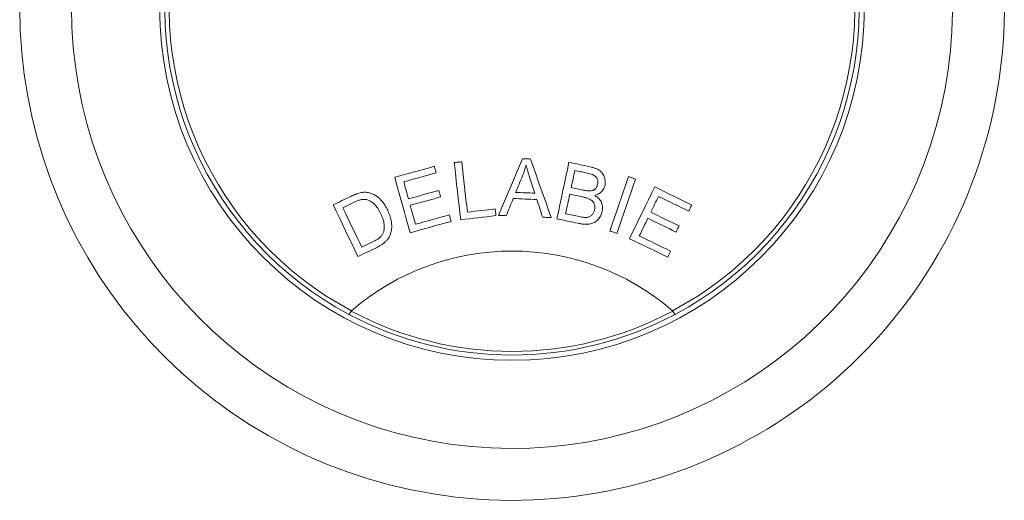
# Model space of a CAD drawing. Units: millimetres. Extents: x -51 to 350, y 2 to 261.
# Drawn here: x -51 to -4, y 89 to 113 of the extents above; entities that cross this region are included whole.
import ezdxf

# ---------------------------------------------------------------- set-up
doc = ezdxf.new("R2010")
doc.units = ezdxf.units.MM

msp = doc.modelspace()

# ---------------------------------------------------------------- linework, layer by layer
at = {"color": 7, "linetype": 'Continuous', "lineweight": 0}
for p, q in [((-35.263, 98.624), (-35.274, 98.61)), ((-19.768, 98.61), (-19.779, 98.624))]:
    msp.add_line(p, q, dxfattribs=at)
at = {"color": 7, "linetype": 'Continuous', "lineweight": 0, "flags": 128}
for points in [[(-28.18, 103.226), (-28.035, 103.566), (-27.89, 103.907), (-27.745, 104.247), (-27.6, 104.589), (-27.454, 104.93), (-27.309, 105.272), (-27.163, 105.615), (-27.017, 105.957)], [(-27.017, 105.957), (-26.969, 105.955), (-26.92, 105.953), (-26.872, 105.951), (-26.823, 105.949), (-26.775, 105.947), (-26.726, 105.945), (-26.678, 105.943), (-26.629, 105.941)], [(-26.629, 105.941), (-26.504, 105.587), (-26.379, 105.233), (-26.254, 104.88), (-26.129, 104.527), (-26.004, 104.174), (-25.879, 103.822), (-25.755, 103.47), (-25.631, 103.119)], [(-33.179, 105.06), (-32.94, 105.126), (-32.702, 105.192), (-32.463, 105.258), (-32.223, 105.325), (-31.984, 105.391), (-31.745, 105.457), (-31.505, 105.524), (-31.265, 105.59)], [(-31.265, 105.59), (-31.254, 105.551), (-31.244, 105.511), (-31.233, 105.472), (-31.222, 105.432), (-31.211, 105.393), (-31.2, 105.354), (-31.189, 105.314), (-31.178, 105.275)], [(-30.309, 105.766), (-30.264, 105.772), (-30.219, 105.777), (-30.174, 105.782), (-30.129, 105.787), (-30.084, 105.792), (-30.039, 105.797), (-29.994, 105.802), (-29.949, 105.807)], [(-29.996, 103.017), (-30.035, 103.359), (-30.074, 103.702), (-30.113, 104.045), (-30.152, 104.389), (-30.192, 104.733), (-30.231, 105.077), (-30.27, 105.422), (-30.309, 105.766)], [(-29.949, 105.807), (-29.914, 105.503), (-29.879, 105.2), (-29.845, 104.896), (-29.81, 104.593), (-29.776, 104.29), (-29.741, 103.987), (-29.707, 103.684), (-29.673, 103.382)], [(-25.357, 103.062), (-25.284, 103.401), (-25.212, 103.74), (-25.139, 104.08), (-25.066, 104.421), (-24.993, 104.761), (-24.92, 105.102), (-24.846, 105.444), (-24.773, 105.785)], [(-24.773, 105.785), (-24.648, 105.758), (-24.522, 105.732), (-24.397, 105.705), (-24.272, 105.678), (-24.147, 105.651), (-24.021, 105.624), (-23.896, 105.597), (-23.771, 105.57)], [(-32.438, 102.387), (-32.531, 102.72), (-32.623, 103.053), (-32.715, 103.387), (-32.808, 103.721), (-32.901, 104.055), (-32.993, 104.39), (-33.086, 104.725), (-33.179, 105.06)], [(-31.178, 105.275), (-31.374, 105.22), (-31.569, 105.166), (-31.765, 105.112), (-31.96, 105.058), (-32.156, 105.004), (-32.351, 104.95), (-32.546, 104.896), (-32.741, 104.842)], [(-27.013, 105.134), (-27.054, 105.034), (-27.096, 104.934), (-27.138, 104.833), (-27.18, 104.733), (-27.221, 104.633), (-27.263, 104.533), (-27.305, 104.433), (-27.346, 104.333)], [(-26.423, 104.294), (-26.454, 104.391), (-26.486, 104.489), (-26.517, 104.586), (-26.548, 104.684), (-26.58, 104.781), (-26.611, 104.879), (-26.643, 104.977), (-26.674, 105.074)], [(-24.489, 105.388), (-24.511, 105.285), (-24.533, 105.182), (-24.555, 105.079), (-24.577, 104.977), (-24.599, 104.874), (-24.621, 104.771), (-24.643, 104.668), (-24.665, 104.565)], [(-23.955, 105.274), (-24.022, 105.288), (-24.088, 105.302), (-24.155, 105.317), (-24.222, 105.331), (-24.288, 105.345), (-24.355, 105.36), (-24.422, 105.374), (-24.489, 105.388)], [(-22.804, 102.47), (-22.692, 102.797), (-22.579, 103.124), (-22.466, 103.451), (-22.354, 103.778), (-22.241, 104.106), (-22.128, 104.434), (-22.015, 104.763), (-21.902, 105.091)], [(-21.902, 105.091), (-21.859, 105.076), (-21.816, 105.062), (-21.773, 105.047), (-21.73, 105.032), (-21.687, 105.017), (-21.644, 105.003), (-21.601, 104.988), (-21.558, 104.973)], [(-32.741, 104.842), (-32.713, 104.739), (-32.684, 104.637), (-32.656, 104.534), (-32.628, 104.432), (-32.599, 104.33), (-32.571, 104.228), (-32.543, 104.125), (-32.515, 104.023)], [(-24.665, 104.565), (-24.593, 104.55), (-24.52, 104.534), (-24.448, 104.519), (-24.376, 104.504), (-24.304, 104.488), (-24.232, 104.473), (-24.159, 104.457), (-24.087, 104.442)], [(-21.558, 104.973), (-21.671, 104.645), (-21.784, 104.316), (-21.897, 103.988), (-22.01, 103.66), (-22.123, 103.333), (-22.236, 103.006), (-22.348, 102.679), (-22.461, 102.352)], [(-21.851, 102.102), (-21.7, 102.413), (-21.548, 102.724), (-21.396, 103.035), (-21.244, 103.347), (-21.092, 103.659), (-20.94, 103.971), (-20.788, 104.283), (-20.635, 104.595)], [(-20.635, 104.595), (-20.411, 104.486), (-20.188, 104.377), (-19.965, 104.268), (-19.742, 104.159), (-19.519, 104.051), (-19.296, 103.942), (-19.074, 103.833), (-18.852, 103.725)], [(-36.149, 103.733), (-36.043, 103.784), (-35.937, 103.834), (-35.831, 103.885), (-35.725, 103.936), (-35.619, 103.987), (-35.512, 104.038), (-35.406, 104.089), (-35.299, 104.14)], [(-32.515, 104.023), (-32.332, 104.074), (-32.149, 104.124), (-31.966, 104.175), (-31.783, 104.226), (-31.6, 104.277), (-31.417, 104.327), (-31.234, 104.378), (-31.051, 104.429)], [(-30.964, 104.115), (-31.147, 104.064), (-31.33, 104.014), (-31.513, 103.963), (-31.696, 103.912), (-31.879, 103.862), (-32.062, 103.811), (-32.245, 103.76), (-32.428, 103.71)], [(-31.051, 104.429), (-31.04, 104.39), (-31.029, 104.35), (-31.018, 104.311), (-31.007, 104.272), (-30.996, 104.233), (-30.985, 104.194), (-30.975, 104.154), (-30.964, 104.115)], [(-27.463, 104.038), (-27.504, 103.934), (-27.546, 103.831), (-27.588, 103.727), (-27.63, 103.624), (-27.672, 103.52), (-27.714, 103.417), (-27.756, 103.313), (-27.797, 103.21)], [(-26.324, 103.99), (-26.466, 103.996), (-26.608, 104.002), (-26.751, 104.008), (-26.893, 104.014), (-27.035, 104.02), (-27.178, 104.026), (-27.32, 104.032), (-27.463, 104.038)], [(-27.346, 104.333), (-27.231, 104.328), (-27.115, 104.323), (-27, 104.318), (-26.884, 104.313), (-26.769, 104.308), (-26.654, 104.304), (-26.538, 104.299), (-26.423, 104.294)], [(-24.734, 104.244), (-24.759, 104.127), (-24.784, 104.009), (-24.809, 103.892), (-24.834, 103.775), (-24.859, 103.658), (-24.885, 103.541), (-24.91, 103.424), (-24.935, 103.307)], [(-24.116, 104.112), (-24.193, 104.128), (-24.27, 104.145), (-24.347, 104.161), (-24.425, 104.178), (-24.502, 104.194), (-24.579, 104.211), (-24.657, 104.227), (-24.734, 104.244)], [(-20.452, 104.141), (-20.499, 104.046), (-20.545, 103.95), (-20.592, 103.855), (-20.639, 103.759), (-20.685, 103.664), (-20.732, 103.569), (-20.778, 103.473), (-20.825, 103.378)], [(-18.995, 103.431), (-19.177, 103.519), (-19.359, 103.608), (-19.54, 103.697), (-19.723, 103.785), (-19.905, 103.874), (-20.087, 103.963), (-20.27, 104.052), (-20.452, 104.141)], [(-34.955, 101.24), (-35.104, 101.551), (-35.253, 101.862), (-35.402, 102.173), (-35.551, 102.485), (-35.701, 102.796), (-35.85, 103.108), (-36, 103.42), (-36.149, 103.733)], [(-35.164, 103.843), (-35.229, 103.812), (-35.293, 103.781), (-35.358, 103.75), (-35.423, 103.719), (-35.488, 103.688), (-35.553, 103.657), (-35.617, 103.626), (-35.682, 103.595)], [(-35.682, 103.595), (-35.568, 103.356), (-35.454, 103.118), (-35.339, 102.88), (-35.225, 102.642), (-35.111, 102.404), (-34.997, 102.166), (-34.883, 101.928), (-34.769, 101.691)], [(-32.428, 103.71), (-32.396, 103.596), (-32.364, 103.482), (-32.333, 103.368), (-32.301, 103.254), (-32.27, 103.141), (-32.238, 103.027), (-32.207, 102.913), (-32.175, 102.8)], [(-26.041, 103.136), (-26.076, 103.243), (-26.112, 103.349), (-26.147, 103.456), (-26.182, 103.563), (-26.218, 103.67), (-26.253, 103.776), (-26.288, 103.883), (-26.324, 103.99)], [(-18.852, 103.725), (-18.869, 103.688), (-18.887, 103.651), (-18.905, 103.615), (-18.923, 103.578), (-18.941, 103.541), (-18.959, 103.504), (-18.977, 103.467), (-18.995, 103.431)], [(-32.175, 102.8), (-31.972, 102.856), (-31.77, 102.912), (-31.567, 102.969), (-31.364, 103.025), (-31.16, 103.081), (-30.957, 103.138), (-30.754, 103.194), (-30.55, 103.25)], [(-30.55, 103.25), (-30.539, 103.211), (-30.528, 103.171), (-30.517, 103.132), (-30.507, 103.093), (-30.496, 103.053), (-30.485, 103.014), (-30.474, 102.974), (-30.463, 102.935)], [(-28.295, 103.211), (-28.507, 103.187), (-28.72, 103.162), (-28.933, 103.138), (-29.146, 103.114), (-29.358, 103.09), (-29.571, 103.065), (-29.784, 103.041), (-29.996, 103.017)], [(-29.673, 103.382), (-29.505, 103.401), (-29.338, 103.42), (-29.17, 103.44), (-29.002, 103.459), (-28.835, 103.478), (-28.667, 103.497), (-28.499, 103.516), (-28.332, 103.535)], [(-28.332, 103.535), (-28.327, 103.495), (-28.322, 103.454), (-28.318, 103.414), (-28.313, 103.373), (-28.308, 103.333), (-28.304, 103.292), (-28.299, 103.252), (-28.295, 103.211)], [(-27.797, 103.21), (-27.845, 103.212), (-27.893, 103.214), (-27.941, 103.216), (-27.989, 103.218), (-28.036, 103.22), (-28.084, 103.222), (-28.132, 103.224), (-28.18, 103.226)], [(-25.631, 103.119), (-25.682, 103.121), (-25.733, 103.123), (-25.785, 103.125), (-25.836, 103.127), (-25.887, 103.13), (-25.939, 103.132), (-25.99, 103.134), (-26.041, 103.136)], [(-24.935, 103.307), (-24.851, 103.289), (-24.768, 103.272), (-24.685, 103.254), (-24.602, 103.236), (-24.519, 103.218), (-24.436, 103.2), (-24.353, 103.183), (-24.269, 103.165)], [(-20.967, 103.086), (-21.019, 102.98), (-21.071, 102.873), (-21.123, 102.767), (-21.174, 102.661), (-21.226, 102.555), (-21.278, 102.449), (-21.329, 102.343), (-21.381, 102.237)], [(-19.603, 102.42), (-19.773, 102.503), (-19.943, 102.586), (-20.113, 102.669), (-20.284, 102.753), (-20.455, 102.836), (-20.625, 102.919), (-20.796, 103.002), (-20.967, 103.086)], [(-20.825, 103.378), (-20.654, 103.295), (-20.483, 103.211), (-20.312, 103.128), (-20.141, 103.045), (-19.971, 102.962), (-19.8, 102.879), (-19.63, 102.796), (-19.46, 102.713)], [(-30.463, 102.935), (-30.71, 102.866), (-30.957, 102.798), (-31.205, 102.729), (-31.452, 102.661), (-31.699, 102.592), (-31.945, 102.524), (-32.192, 102.455), (-32.438, 102.387)], [(-24.338, 102.843), (-24.466, 102.871), (-24.593, 102.898), (-24.72, 102.925), (-24.848, 102.952), (-24.975, 102.98), (-25.102, 103.007), (-25.23, 103.034), (-25.357, 103.062)], [(-19.46, 102.713), (-19.478, 102.676), (-19.496, 102.64), (-19.514, 102.603), (-19.531, 102.567), (-19.549, 102.53), (-19.567, 102.494), (-19.585, 102.457), (-19.603, 102.42)], [(-22.461, 102.352), (-22.504, 102.367), (-22.547, 102.382), (-22.589, 102.396), (-22.632, 102.411), (-22.675, 102.426), (-22.718, 102.441), (-22.761, 102.455), (-22.804, 102.47)], [(-21.381, 102.237), (-21.191, 102.145), (-21.002, 102.052), (-20.812, 101.96), (-20.623, 101.867), (-20.433, 101.775), (-20.244, 101.683), (-20.055, 101.591), (-19.867, 101.499)], [(-34.065, 101.667), (-34.176, 101.614), (-34.288, 101.56), (-34.399, 101.507), (-34.51, 101.453), (-34.622, 101.4), (-34.733, 101.347), (-34.844, 101.293), (-34.955, 101.24)], [(-34.769, 101.691), (-34.704, 101.722), (-34.638, 101.754), (-34.572, 101.785), (-34.506, 101.817), (-34.44, 101.848), (-34.375, 101.88), (-34.309, 101.911), (-34.243, 101.943)], [(-20.01, 101.205), (-20.24, 101.317), (-20.469, 101.429), (-20.699, 101.541), (-20.929, 101.653), (-21.159, 101.765), (-21.39, 101.877), (-21.62, 101.99), (-21.851, 102.102)], [(-19.867, 101.499), (-19.885, 101.462), (-19.903, 101.425), (-19.921, 101.389), (-19.939, 101.352), (-19.956, 101.315), (-19.974, 101.278), (-19.992, 101.242), (-20.01, 101.205)]]:
    msp.add_lwpolyline(points, dxfattribs=at)
at = {"color": 7, "linetype": 'Continuous', "lineweight": 0}
msp.add_circle((-27.521, 113.24), 17, dxfattribs=at)
for centre, radius, start, end in [((-27.521, 113.24), 23.75, 180, 62.4089), ((-27.521, 113.24), 16.75, 298.022, 241.978), ((-27.521, 113.24), 16.54, 297.9089, 242.0911), ((-27.521, 89.653), 11.85, 49.2056, 130.7944), ((-27.521, 113.24), 16.75, 241.978, 298.022), ((-27.521, 113.118), 16.45, 241.8794, 298.1206)]:
    msp.add_arc(centre, radius, start, end, dxfattribs=at)
at = {"color": 8, "linetype": 'Continuous', "lineweight": 0}
msp.add_arc((-27.521, 113.24), 21.25, 180, 58.8254, dxfattribs=at)
at = {"color": 7, "linetype": 'Continuous', "lineweight": 0}
for points, knots in [([(-26.844, 105.658), (-26.855, 105.613), (-26.877, 105.525), (-26.917, 105.393), (-26.962, 105.262), (-26.996, 105.177), (-27.013, 105.134)], [0, 0, 0, 0, 0.249249, 0.498739, 0.749178, 1, 1, 1, 1]), ([(-26.674, 105.074), (-26.705, 105.171), (-26.751, 105.315), (-26.807, 105.51), (-26.832, 105.609), (-26.844, 105.658)], [0, 0, 0, 0, 0.499669, 0.749741, 1, 1, 1, 1]), ([(-23.771, 105.57), (-23.725, 105.56), (-23.633, 105.538), (-23.498, 105.494), (-23.377, 105.438), (-23.273, 105.368), (-23.187, 105.289), (-23.118, 105.194), (-23.067, 105.09), (-23.035, 104.981), (-23.018, 104.877), (-23.02, 104.777), (-23.029, 104.715), (-23.034, 104.684)], [0, 0, 0, 0, 0.108351, 0.216748, 0.324573, 0.414359, 0.504038, 0.594232, 0.684519, 0.77018, 0.855828, 0.927815, 1, 1, 1, 1]), ([(-23.392, 104.716), (-23.387, 104.743), (-23.379, 104.797), (-23.38, 104.872), (-23.393, 104.94), (-23.415, 105), (-23.447, 105.055), (-23.488, 105.101), (-23.534, 105.137), (-23.605, 105.176), (-23.703, 105.212), (-23.828, 105.246), (-23.913, 105.264), (-23.955, 105.274)], [0, 0, 0, 0, 0.089082, 0.177888, 0.247022, 0.316098, 0.385752, 0.455391, 0.516612, 0.577907, 0.718133, 0.859041, 1, 1, 1, 1]), ([(-23.743, 104.401), (-23.713, 104.405), (-23.655, 104.414), (-23.581, 104.441), (-23.525, 104.478), (-23.485, 104.517), (-23.451, 104.562), (-23.424, 104.61), (-23.406, 104.663), (-23.396, 104.698), (-23.392, 104.716)], [0, 0, 0, 0, 0.173424, 0.345823, 0.455313, 0.564777, 0.673583, 0.782345, 0.891053, 1, 1, 1, 1]), ([(-23.034, 104.684), (-23.044, 104.647), (-23.066, 104.573), (-23.119, 104.469), (-23.19, 104.377), (-23.275, 104.302), (-23.367, 104.246), (-23.452, 104.21), (-23.509, 104.193), (-23.532, 104.187)], [0, 0, 0, 0, 0.1562312, 0.3121441, 0.4696221, 0.6270227, 0.7645779, 0.9021205, 1, 1, 1, 1]), ([(-35.299, 104.14), (-35.226, 104.174), (-35.115, 104.225), (-34.963, 104.283), (-34.883, 104.304), (-34.843, 104.314)], [0, 0, 0, 0, 0.497779, 0.748201, 1, 1, 1, 1]), ([(-34.843, 104.314), (-34.808, 104.321), (-34.736, 104.335), (-34.624, 104.341), (-34.51, 104.336), (-34.434, 104.318), (-34.396, 104.309)], [0, 0, 0, 0, 0.2428682, 0.4876182, 0.7414215, 1, 1, 1, 1]), ([(-34.396, 104.309), (-34.366, 104.3), (-34.307, 104.283), (-34.219, 104.247), (-34.134, 104.203), (-34.054, 104.152), (-33.978, 104.094), (-33.908, 104.032), (-33.841, 103.965), (-33.773, 103.886), (-33.704, 103.796), (-33.636, 103.694), (-33.575, 103.587), (-33.538, 103.514), (-33.519, 103.477)], [0, 0, 0, 0, 0.074786, 0.149546, 0.226594, 0.303634, 0.378381, 0.45313, 0.529411, 0.605697, 0.70349, 0.8013, 0.900625, 1, 1, 1, 1]), ([(-23.536, 103.497), (-23.531, 103.53), (-23.522, 103.596), (-23.527, 103.686), (-23.549, 103.764), (-23.578, 103.829), (-23.619, 103.888), (-23.674, 103.943), (-23.744, 103.99), (-23.843, 104.037), (-23.968, 104.077), (-24.067, 104.1), (-24.116, 104.112)], [0, 0, 0, 0, 0.103428, 0.206433, 0.280532, 0.354606, 0.428847, 0.503128, 0.595578, 0.688295, 0.843992, 1, 1, 1, 1]), ([(-24.087, 104.442), (-24.031, 104.431), (-23.946, 104.414), (-23.831, 104.399), (-23.772, 104.4), (-23.743, 104.401)], [0, 0, 0, 0, 0.496759, 0.747188, 1, 1, 1, 1]), ([(-23.532, 104.187), (-23.501, 104.168), (-23.44, 104.131), (-23.356, 104.063), (-23.282, 103.982), (-23.222, 103.888), (-23.178, 103.782), (-23.155, 103.67), (-23.15, 103.57), (-23.158, 103.487), (-23.166, 103.441), (-23.17, 103.419)], [0, 0, 0, 0, 0.1169957, 0.2342289, 0.3506038, 0.4754599, 0.6002759, 0.7250341, 0.8498117, 0.9248874, 1, 1, 1, 1]), ([(-34.717, 103.995), (-34.743, 103.991), (-34.795, 103.984), (-34.897, 103.956), (-35.02, 103.91), (-35.116, 103.866), (-35.164, 103.843)], [0, 0, 0, 0, 0.165251, 0.33225, 0.665049, 1, 1, 1, 1]), ([(-33.858, 103.321), (-33.88, 103.364), (-33.923, 103.45), (-33.995, 103.569), (-34.073, 103.677), (-34.157, 103.771), (-34.256, 103.854), (-34.369, 103.92), (-34.485, 103.97), (-34.603, 103.995), (-34.679, 103.995), (-34.717, 103.995)], [0, 0, 0, 0, 0.125273, 0.250452, 0.359181, 0.468102, 0.57627, 0.690153, 0.803961, 0.901845, 1, 1, 1, 1]), ([(-33.519, 103.477), (-33.499, 103.43), (-33.458, 103.337), (-33.406, 103.193), (-33.364, 103.046), (-33.335, 102.897), (-33.322, 102.757), (-33.323, 102.627), (-33.335, 102.508), (-33.36, 102.391), (-33.398, 102.278), (-33.449, 102.17), (-33.519, 102.066), (-33.606, 101.971), (-33.707, 101.883), (-33.818, 101.803), (-33.938, 101.731), (-34.023, 101.688), (-34.065, 101.667)], [0, 0, 0, 0, 0.0696798, 0.1397218, 0.2097085, 0.2794005, 0.348785, 0.404034, 0.4593916, 0.5145721, 0.5702942, 0.6261836, 0.6817612, 0.7436919, 0.8058814, 0.8679828, 0.9339603, 1, 1, 1, 1]), ([(-33.723, 102.408), (-33.714, 102.439), (-33.697, 102.5), (-33.683, 102.596), (-33.682, 102.694), (-33.689, 102.8), (-33.709, 102.911), (-33.743, 103.039), (-33.791, 103.176), (-33.836, 103.273), (-33.858, 103.321)], [0, 0, 0, 0, 0.101692, 0.203187, 0.309398, 0.415652, 0.540252, 0.665909, 0.832411, 1, 1, 1, 1]), ([(-23.17, 103.419), (-23.179, 103.386), (-23.196, 103.321), (-23.233, 103.226), (-23.282, 103.137), (-23.343, 103.054), (-23.413, 102.979), (-23.494, 102.912), (-23.588, 102.859), (-23.689, 102.824), (-23.794, 102.803), (-23.899, 102.794), (-24.025, 102.796), (-24.172, 102.811), (-24.283, 102.833), (-24.338, 102.843)], [0, 0, 0, 0, 0.068779, 0.137655, 0.206174, 0.275428, 0.344904, 0.414004, 0.48693, 0.559989, 0.630429, 0.70114, 0.771721, 0.885804, 1, 1, 1, 1]), ([(-24.269, 103.165), (-24.229, 103.156), (-24.169, 103.144), (-24.088, 103.131), (-24.047, 103.128), (-24.026, 103.126)], [0, 0, 0, 0, 0.498965, 0.749092, 1, 1, 1, 1]), ([(-24.026, 103.126), (-23.995, 103.126), (-23.932, 103.127), (-23.848, 103.141), (-23.776, 103.168), (-23.718, 103.202), (-23.667, 103.246), (-23.621, 103.298), (-23.582, 103.361), (-23.553, 103.428), (-23.542, 103.475), (-23.536, 103.497)], [0, 0, 0, 0, 0.138526, 0.27645, 0.375864, 0.475245, 0.574058, 0.672884, 0.78492, 0.897127, 1, 1, 1, 1]), ([(-34.243, 101.943), (-34.199, 101.965), (-34.113, 102.008), (-34.009, 102.07), (-33.931, 102.128), (-33.876, 102.177), (-33.825, 102.231), (-33.782, 102.288), (-33.747, 102.347), (-33.731, 102.388), (-33.723, 102.408)], [0, 0, 0, 0, 0.202078, 0.404877, 0.506314, 0.607711, 0.712511, 0.817303, 0.907949, 1, 1, 1, 1]), ([(-35.274, 98.61), (-35.282, 98.597), (-35.298, 98.57), (-35.32, 98.535), (-35.34, 98.505), (-35.357, 98.482), (-35.372, 98.464), (-35.383, 98.455), (-35.388, 98.453), (-35.39, 98.454), (-35.39, 98.454)], [0, 0, 0, 0, 0.1377315, 0.2794676, 0.4171934, 0.5588849, 0.6971236, 0.839339, 0.9786385, 1, 1, 1, 1]), ([(-19.652, 98.454), (-19.652, 98.454), (-19.654, 98.453), (-19.659, 98.455), (-19.67, 98.464), (-19.684, 98.481), (-19.702, 98.505), (-19.722, 98.535), (-19.744, 98.57), (-19.76, 98.596), (-19.768, 98.61)], [0, 0, 0, 0, 0.021362, 0.160661, 0.2989, 0.441115, 0.578842, 0.720532, 0.858262, 1, 1, 1, 1])]:
    msp.add_open_spline(points, degree=3, knots=knots, dxfattribs=at)

doc.saveas('drawing.dxf')
